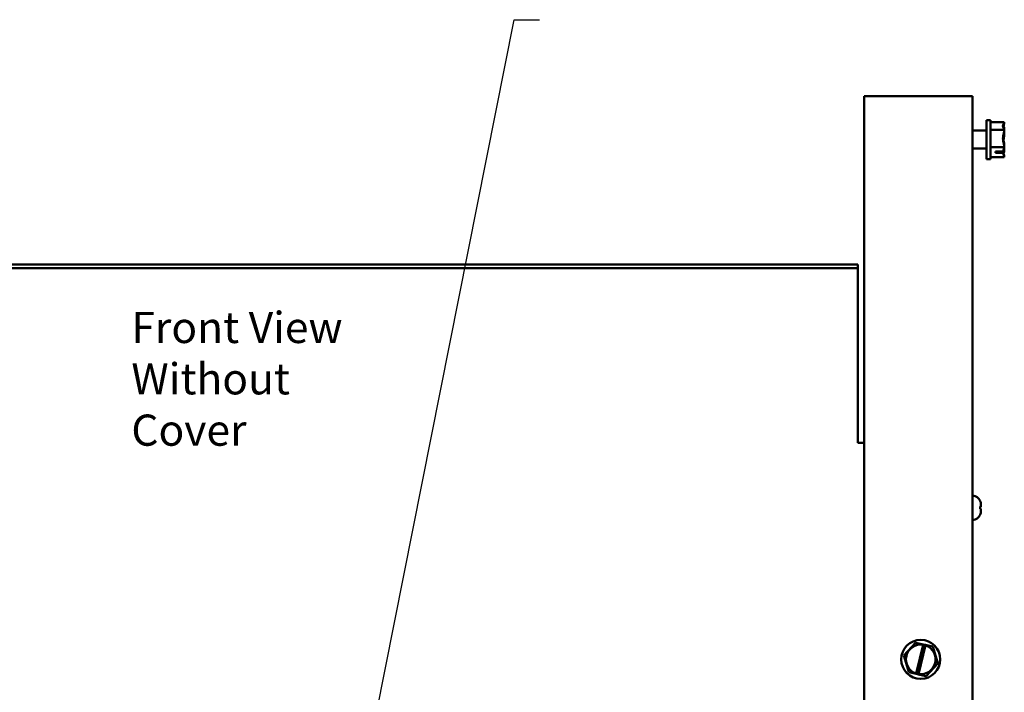
# Model space of a CAD drawing. Units: inches. Extents: x 0.5 to 21.5, y 0.2 to 16.7.
# Drawn here: x 9.5 to 13.3, y 6.8 to 9.4 of the extents above; entities that cross this region are included whole.
import ezdxf

# ---------------------------------------------------------------- set-up
doc = ezdxf.new("R2010")
doc.units = ezdxf.units.IN
doc.header["$MEASUREMENT"] = 0
doc.layers.add('Symbol (ANSI)', color=7, linetype='Continuous', lineweight=25)
doc.layers.add('Visible (ANSI)', color=7, linetype='Continuous', lineweight=50)
doc.styles.add('Note Text (ANSI)', font='tahoma.ttf')
doc.dimstyles.new('Default (ANSI)$7', dxfattribs={"dimtxt": 0.12, "dimasz": 0.098425, "dimexe": 0.125, "dimexo": 0.0625, "dimgap": 0.031496, "dimtad": 0, "dimtih": 1, "dimtoh": 1, "dimrnd": 1e-08, "dimzin": 4, "dimdsep": 46, "dimtxsty": 'Note Text (ANSI)', "dimcen": 0.09, "dimdle": 0.393701, "dimclrd": 256, "dimclre": 256, "dimclrt": 256, "dimadec": 0, "dimazin": 1, "dimtfac": 1, "dimtofl": 0, "dimtmove": 0, "dimatfit": 3, "dimfxl": 1, "dimtolj": 1, "dimtzin": 4, "dimlwd": -1, "dimlwe": -1, "dimarcsym": 0})

msp = doc.modelspace()

# ---------------------------------------------------------------- linework, layer by layer
at = {"layer": 'Visible (ANSI)'}
for p, q in [((13.1499, 9.0858), (12.7826, 9.0858)), ((12.7826, 9.0858), (12.7826, 2.8018)), ((13.1499, 9.0858), (13.1993, 9.0858)), ((13.1993, 9.0858), (13.1993, 2.8018)), ((13.2529, 8.8441), (13.2529, 8.9941)), ((13.2679, 8.9941), (13.2529, 8.9941)), ((13.2679, 8.8441), (13.2679, 8.9941)), ((13.3213, 8.9863), (13.2679, 8.9863)), ((13.3213, 8.985), (13.3212, 8.985)), ((13.3213, 8.9861), (13.3213, 8.9863)), ((13.3213, 8.9856), (13.3213, 8.9858)), ((13.3213, 8.9858), (13.3213, 8.9858)), ((13.3213, 8.9855), (13.3213, 8.9856)), ((13.3213, 8.9849), (13.3213, 8.985)), ((13.3213, 8.9847), (13.3213, 8.9849)), ((13.1993, 8.9536), (13.2529, 8.9536)), ((13.3213, 8.9569), (13.2679, 8.9569)), ((13.3213, 8.9641), (13.3204, 8.9641)), ((13.3213, 8.9606), (13.3206, 8.9606)), ((13.3213, 8.9641), (13.3213, 8.9642)), ((13.3213, 8.9636), (13.3213, 8.9641)), ((13.3213, 8.9606), (13.3213, 8.9608)), ((13.3213, 8.9601), (13.3213, 8.9606)), ((13.3213, 8.9569), (13.3213, 8.9571)), ((13.3213, 8.9564), (13.3213, 8.9569)), ((13.3213, 8.948), (13.3213, 8.9488)), ((13.3213, 8.9439), (13.3213, 8.9446)), ((13.3213, 8.9396), (13.3213, 8.9403)), ((13.1993, 8.8846), (13.2529, 8.8846)), ((13.3213, 8.8897), (13.2679, 8.8897)), ((13.2879, 8.8738), (13.3164, 8.8738)), ((13.2879, 8.8685), (13.2879, 8.8738)), ((13.3163, 8.8685), (13.2879, 8.8685)), ((13.3013, 8.8738), (13.3013, 8.8696)), ((13.3013, 8.8696), (13.3113, 8.8696)), ((13.3213, 8.8982), (13.3211, 8.8982)), ((13.3213, 8.8939), (13.3211, 8.8939)), ((13.3213, 8.8982), (13.3213, 8.8987)), ((13.3213, 8.8979), (13.3213, 8.8982)), ((13.3213, 8.8939), (13.3213, 8.8944)), ((13.3213, 8.8936), (13.3213, 8.8939)), ((13.3213, 8.8897), (13.3213, 8.8902)), ((13.3213, 8.8894), (13.3213, 8.8897)), ((13.3213, 8.8811), (13.3213, 8.8818)), ((13.3213, 8.8774), (13.3213, 8.8781)), ((13.3213, 8.874), (13.3213, 8.8746)), ((13.2679, 8.8441), (13.2529, 8.8441)), ((13.3213, 8.8519), (13.2679, 8.8519)), ((13.3213, 8.8532), (13.3212, 8.8532)), ((13.3213, 8.8532), (13.3213, 8.8535)), ((13.3213, 8.8524), (13.3213, 8.8527)), ((13.3213, 8.8524), (13.3213, 8.8524)), ((13.3213, 8.8519), (13.3213, 8.8522)), ((12.7583, 8.4381), (8.5916, 8.4381)), ((12.7583, 8.4242), (8.5916, 8.4242)), ((12.7583, 8.4242), (12.7583, 8.4381)), ((12.7583, 7.7663), (12.7583, 8.4242)), ((12.7583, 7.7524), (12.7583, 7.7663)), ((12.7583, 7.7524), (12.7826, 7.7524)), ((13.2286, 7.5289), (13.2286, 7.5285)), ((13.2286, 7.5071), (13.2286, 7.4978)), ((13.2311, 7.5062), (13.2286, 7.5062)), ((13.2311, 7.4986), (13.2286, 7.4986)), ((13.2311, 7.5156), (13.2311, 7.5063)), ((13.2311, 7.5063), (13.2311, 7.5063)), ((13.2311, 7.5062), (13.2311, 7.5063)), ((13.2311, 7.4986), (13.2311, 7.4986)), ((13.2311, 7.4986), (13.2311, 7.4986)), ((13.2286, 7.4764), (13.2286, 7.4759)), ((13.2311, 7.4986), (13.2311, 7.4893)), ((12.9796, 6.9831), (12.9345, 6.9343)), ((12.9796, 6.9831), (12.9799, 6.9834)), ((12.9799, 6.9834), (12.9804, 6.9833)), ((13.0094, 6.9768), (12.9804, 6.9833)), ((12.9822, 6.8648), (13.0091, 6.9755)), ((13.0183, 6.9732), (12.9915, 6.8626)), ((13.0091, 6.9755), (13.0094, 6.9768)), ((13.0094, 6.9768), (13.0186, 6.9747)), ((13.0186, 6.9747), (13.0183, 6.9732)), ((13.0452, 6.9687), (13.0186, 6.9747)), ((13.0452, 6.9687), (13.0456, 6.9686)), ((13.0456, 6.9686), (13.0458, 6.9681)), ((12.9342, 6.934), (12.9345, 6.9343)), ((12.9344, 6.9335), (12.9342, 6.934)), ((12.9344, 6.9335), (12.9541, 6.8701)), ((13.0655, 6.9047), (13.0458, 6.9681)), ((13.0202, 6.8551), (13.0653, 6.9039)), ((13.0656, 6.9042), (13.0653, 6.9039)), ((13.0655, 6.9047), (13.0656, 6.9042)), ((12.9542, 6.8696), (12.9541, 6.8701)), ((12.9546, 6.8695), (12.9542, 6.8696)), ((12.9546, 6.8695), (12.9819, 6.8634)), ((12.9819, 6.8634), (12.9822, 6.8648)), ((12.9911, 6.8613), (12.9819, 6.8634)), ((12.9915, 6.8626), (12.9911, 6.8613)), ((12.9911, 6.8613), (13.0194, 6.8549)), ((13.0199, 6.8548), (13.0194, 6.8549)), ((13.0202, 6.8551), (13.0199, 6.8548))]:
    msp.add_line(p, q, dxfattribs=at)
msp.add_circle((12.9999, 6.9191), 0.075, dxfattribs=at)
for centre, radius, start, end in [((13.1978, 7.5162), 0.0333, 22.5481, 87.4782), ((13.1978, 7.4887), 0.0333, 272.5218, 337.4519), ((12.9999, 6.9191), 0.0571, 80.7605, 251.9692), ((12.9999, 6.9191), 0.0571, 261.4775, 71.2522)]:
    msp.add_arc(centre, radius, start, end, dxfattribs=at)
for points, knots in [([(13.3213, 8.9861), (13.3213, 8.9844), (13.3206, 8.9824), (13.3185, 8.9779), (13.316, 8.9745), (13.316, 8.9716), (13.316, 8.9686), (13.3185, 8.9653), (13.3206, 8.9608), (13.3213, 8.9588), (13.3213, 8.9571)], [-0.2419012, -0.2419012, -0.2419012, -0.2419012, -0.1540153, -0.1540153, 0, 0, 0, 0.1540153, 0.1540153, 0.2419012, 0.2419012, 0.2419012, 0.2419012]), ([(13.3163, 8.9698), (13.317, 8.9729), (13.3188, 8.9762), (13.3206, 8.9813), (13.3213, 8.9839), (13.3213, 8.986)], [0.0312584, 0.0312584, 0.0312584, 0.0312584, 0.1540153, 0.1540153, 0.2419012, 0.2419012, 0.2419012, 0.2419012]), ([(13.3169, 8.9701), (13.3178, 8.9728), (13.319, 8.9755), (13.3206, 8.9803), (13.3213, 8.9831), (13.3213, 8.9855)], [0.0602455, 0.0602455, 0.0602455, 0.0602455, 0.1540153, 0.1540153, 0.2419012, 0.2419012, 0.2419012, 0.2419012]), ([(13.3178, 8.9707), (13.3185, 8.9727), (13.3193, 8.9747), (13.3206, 8.9791), (13.3213, 8.9821), (13.3213, 8.9847)], [0.0895644, 0.0895644, 0.0895644, 0.0895644, 0.1540153, 0.1540153, 0.2419012, 0.2419012, 0.2419012, 0.2419012]), ([(13.3213, 8.9564), (13.3213, 8.9526), (13.3206, 8.948), (13.3185, 8.9377), (13.316, 8.93), (13.316, 8.9233), (13.316, 8.9166), (13.3185, 8.9089), (13.3206, 8.8986), (13.3213, 8.894), (13.3213, 8.8902)], [-0.2419012, -0.2419012, -0.2419012, -0.2419012, -0.1540153, -0.1540153, 0, 0, 0, 0.1540153, 0.1540153, 0.2419012, 0.2419012, 0.2419012, 0.2419012]), ([(13.3163, 8.9191), (13.317, 8.9247), (13.3188, 8.9306), (13.3206, 8.9396), (13.3213, 8.9442), (13.3213, 8.948)], [0.0312572, 0.0312572, 0.0312572, 0.0312572, 0.1540153, 0.1540153, 0.2419012, 0.2419012, 0.2419012, 0.2419012]), ([(13.3166, 8.9709), (13.3174, 8.969), (13.3189, 8.9671), (13.3206, 8.9639), (13.3213, 8.9622), (13.3213, 8.9608)], [0.0457568, 0.0457568, 0.0457568, 0.0457568, 0.1540153, 0.1540153, 0.2419012, 0.2419012, 0.2419012, 0.2419012]), ([(13.3169, 8.9191), (13.3178, 8.9234), (13.319, 8.9278), (13.3206, 8.9355), (13.3213, 8.94), (13.3213, 8.9439)], [0.06024, 0.06024, 0.06024, 0.06024, 0.1540153, 0.1540153, 0.2419012, 0.2419012, 0.2419012, 0.2419012]), ([(13.3174, 8.9714), (13.3182, 8.9702), (13.3192, 8.9691), (13.3206, 8.9669), (13.3213, 8.9654), (13.3213, 8.9642)], [0.0748075, 0.0748075, 0.0748075, 0.0748075, 0.1540153, 0.1540153, 0.2419012, 0.2419012, 0.2419012, 0.2419012]), ([(13.3178, 8.9191), (13.3185, 8.922), (13.3193, 8.9249), (13.3206, 8.9313), (13.3213, 8.9358), (13.3213, 8.9396)], [0.089559, 0.089559, 0.089559, 0.089559, 0.1540153, 0.1540153, 0.2419012, 0.2419012, 0.2419012, 0.2419012]), ([(13.3166, 8.9211), (13.3174, 8.9161), (13.3189, 8.911), (13.3206, 8.9027), (13.3213, 8.8982), (13.3213, 8.8944)], [0.0457568, 0.0457568, 0.0457568, 0.0457568, 0.1540153, 0.1540153, 0.2419012, 0.2419012, 0.2419012, 0.2419012]), ([(13.3174, 8.9211), (13.3182, 8.9175), (13.3192, 8.9139), (13.3206, 8.9069), (13.3213, 8.9024), (13.3213, 8.8987)], [0.0748075, 0.0748075, 0.0748075, 0.0748075, 0.1540153, 0.1540153, 0.2419012, 0.2419012, 0.2419012, 0.2419012]), ([(13.3113, 8.8696), (13.3125, 8.8696), (13.3139, 8.8693), (13.3155, 8.8688), (13.3159, 8.8687), (13.3163, 8.8685)], [0.22603034, 0.22603034, 0.22603034, 0.22603034, 0.25420999, 0.25420999, 0.26403917, 0.26403917, 0.26403917, 0.26403917]), ([(13.3163, 8.8685), (13.317, 8.8709), (13.3188, 8.8735), (13.3206, 8.8774), (13.3213, 8.8794), (13.3213, 8.8811)], [0.0312572, 0.0312572, 0.0312572, 0.0312572, 0.1540153, 0.1540153, 0.2419012, 0.2419012, 0.2419012, 0.2419012]), ([(13.3163, 8.8685), (13.317, 8.8653), (13.3188, 8.862), (13.3206, 8.8569), (13.3213, 8.8543), (13.3213, 8.8522)], [0.0311891, 0.0311891, 0.0311891, 0.0311891, 0.1540153, 0.1540153, 0.2419012, 0.2419012, 0.2419012, 0.2419012]), ([(13.3213, 8.8894), (13.3213, 8.8873), (13.3206, 8.8847), (13.3188, 8.8798), (13.3172, 8.8767), (13.3164, 8.8738)], [-0.2419012, -0.2419012, -0.2419012, -0.2419012, -0.1540153, -0.1540153, -0.0390469, -0.0390469, -0.0390469, -0.0390469]), ([(13.3166, 8.8693), (13.3174, 8.8662), (13.3189, 8.8631), (13.3206, 8.8579), (13.3213, 8.8551), (13.3213, 8.8527)], [0.0457587, 0.0457587, 0.0457587, 0.0457587, 0.1540153, 0.1540153, 0.2419012, 0.2419012, 0.2419012, 0.2419012]), ([(13.3169, 8.8681), (13.3178, 8.8697), (13.319, 8.8714), (13.3206, 8.8743), (13.3213, 8.876), (13.3213, 8.8774)], [0.06024, 0.06024, 0.06024, 0.06024, 0.1540153, 0.1540153, 0.2419012, 0.2419012, 0.2419012, 0.2419012]), ([(13.3174, 8.8688), (13.3182, 8.8664), (13.3192, 8.8639), (13.3206, 8.8591), (13.3213, 8.8561), (13.3213, 8.8535)], [0.07481, 0.07481, 0.07481, 0.07481, 0.1540153, 0.1540153, 0.2419012, 0.2419012, 0.2419012, 0.2419012]), ([(13.3178, 8.8675), (13.3185, 8.8684), (13.3193, 8.8693), (13.3206, 8.8713), (13.3213, 8.8728), (13.3213, 8.874)], [0.089559, 0.089559, 0.089559, 0.089559, 0.1540153, 0.1540153, 0.2419012, 0.2419012, 0.2419012, 0.2419012])]:
    msp.add_open_spline(points, degree=3, knots=knots, dxfattribs=at)
for points in [[(13.3213, 8.9856), (13.3213, 8.9854), (13.3212, 8.9851), (13.3212, 8.9848)], [(13.3213, 8.9849), (13.3213, 8.9846), (13.3212, 8.9844), (13.3212, 8.9842)], [(13.3213, 8.9488), (13.3213, 8.9496), (13.3211, 8.9506), (13.321, 8.9515)], [(13.3213, 8.9636), (13.3213, 8.963), (13.3212, 8.9623), (13.3212, 8.9616)], [(13.3213, 8.9601), (13.3213, 8.9594), (13.3212, 8.9587), (13.3212, 8.958)], [(13.3213, 8.9446), (13.3213, 8.945), (13.3212, 8.9455), (13.3212, 8.9459)], [(13.3213, 8.9403), (13.3213, 8.9408), (13.3212, 8.9413), (13.3212, 8.9417)], [(13.3213, 8.8818), (13.3213, 8.8833), (13.3211, 8.885), (13.321, 8.8867)], [(13.3213, 8.8979), (13.3213, 8.8974), (13.3212, 8.8969), (13.3212, 8.8965)], [(13.3213, 8.8936), (13.3213, 8.8932), (13.3212, 8.8927), (13.3212, 8.8923)], [(13.3213, 8.8781), (13.3213, 8.8788), (13.3212, 8.8795), (13.3212, 8.8802)], [(13.3213, 8.8746), (13.3213, 8.8752), (13.3212, 8.8759), (13.3212, 8.8766)], [(13.2311, 7.5156), (13.2311, 7.5198), (13.2302, 7.5247), (13.2286, 7.5285)], [(13.2286, 7.5071), (13.2302, 7.5069), (13.2311, 7.5065), (13.2311, 7.5063)], [(13.2311, 7.4986), (13.2311, 7.4983), (13.2302, 7.498), (13.2286, 7.4978)], [(13.2286, 7.4764), (13.2302, 7.4802), (13.2311, 7.4851), (13.2311, 7.4893)]]:
    msp.add_open_spline(points, degree=3, dxfattribs=at)

# ---------------------------------------------------------------- texts
at = {"layer": 'Symbol (ANSI)', "insert": (9.9635, 8.2564), "char_height": 0.12, "width": 1.039254, "attachment_point": 1, "line_spacing_factor": 0.987884, "style": 'Note Text (ANSI)'}
msp.add_mtext('\\fTahoma|b0|i0;Front View\\P\\fTahoma|b0|i0;Without Cover\\P', dxfattribs=at)

# ---------------------------------------------------------------- leaders
at = {"layer": 'Symbol (ANSI)', "annotation_type": 0, "has_hookline": 1, "hookline_direction": 0, "text_width": 0.0516}
msp.add_leader([(10.7257, 5.7984), (11.4355, 9.3806), (11.5339, 9.3806)], dimstyle='Default (ANSI)$7', override={"dimtad": 0}, dxfattribs=at)

doc.saveas('drawing.dxf')
